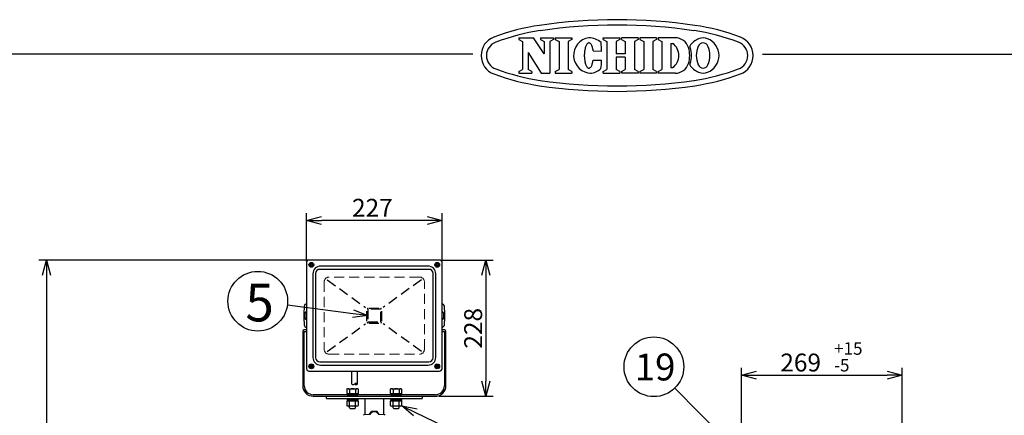
# Model space of a CAD drawing. Extents: x 980 to 1395, y -194 to 91.
# Drawn here: x 1089 to 1254, y 25 to 91 of the extents above; entities that cross this region are included whole.
import ezdxf

# ---------------------------------------------------------------- set-up
doc = ezdxf.new("R2010")
doc.units = 0
doc.header["$LTSCALE"] = 6.750431
doc.header["$MEASUREMENT"] = 0
doc.linetypes.add('HIDDEN', pattern=[0.375, 0.25, -0.125])
doc.layers.get('0').update_dxf_attribs({"linetype": 'CONTINUOUS'})
doc.styles.get("Standard").update_dxf_attribs({"font": 'TXT', "bigfont": 'BIGFONT'})
doc.styles.add('高4.5', font='txt.shx', dxfattribs={"height": 4.5, "bigfont": 'bigfont.shx'})
doc.styles.add('高6.3', font='txt.shx', dxfattribs={"height": 6.3, "bigfont": 'bigfont.shx'})

msp = doc.modelspace()

# ---------------------------------------------------------------- linework, layer by layer
at = {"color": 2}
for p, q in [((1172.54, 88.21), (1175.03, 88.21)), ((1172.54, 88.21), (1172.54, 87.91)), ((1172.54, 87.91), (1173.17, 87.58)), ((1173.17, 87.58), (1173.17, 82.9)), ((1176.8, 85.52), (1175.03, 88.21)), ((1176.17, 88.21), (1178.37, 88.21)), ((1176.17, 88.21), (1176.17, 87.91)), ((1176.17, 87.91), (1176.8, 87.58)), ((1176.8, 87.58), (1176.8, 85.52)), ((1178.37, 87.91), (1177.75, 87.58)), ((1177.75, 87.58), (1177.75, 82.28)), ((1178.37, 88.21), (1178.37, 87.91)), ((1178.68, 88.21), (1181.44, 88.21)), ((1178.68, 88.21), (1178.68, 87.91)), ((1178.68, 87.91), (1179.3, 87.58)), ((1179.3, 87.58), (1179.3, 82.9)), ((1181.44, 87.91), (1180.81, 87.58)), ((1180.81, 87.58), (1180.81, 82.9)), ((1181.44, 88.21), (1181.44, 87.91)), ((1186.71, 88.21), (1189.5, 88.21)), ((1186.71, 87.91), (1186.71, 88.21)), ((1186.71, 87.91), (1187.33, 87.58)), ((1187.33, 87.58), (1187.33, 82.9)), ((1189.5, 87.91), (1188.88, 87.58)), ((1188.88, 87.58), (1188.88, 85.55)), ((1189.5, 87.91), (1189.5, 88.21)), ((1192.58, 88.21), (1189.79, 88.21)), ((1189.79, 87.91), (1189.79, 88.21)), ((1189.79, 87.91), (1190.41, 87.58)), ((1190.41, 87.58), (1190.41, 85.55)), ((1192.58, 87.91), (1191.96, 87.58)), ((1191.96, 87.58), (1191.96, 82.9)), ((1192.58, 88.21), (1192.58, 87.91)), ((1195.63, 88.21), (1192.87, 88.21)), ((1192.87, 88.21), (1192.87, 87.91)), ((1192.87, 87.91), (1193.5, 87.58)), ((1193.5, 87.58), (1193.5, 82.9)), ((1195.63, 87.91), (1195.01, 87.58)), ((1195.01, 87.58), (1195.01, 82.9)), ((1195.63, 88.21), (1195.63, 87.91)), ((1198.77, 88.21), (1195.94, 88.21)), ((1195.94, 88.21), (1195.94, 87.91)), ((1195.94, 87.91), (1196.56, 87.58)), ((1196.56, 87.58), (1196.56, 82.9)), ((1183.58, 85.89), (1183.56, 85.71)), ((1183.6, 86.06), (1183.58, 85.89)), ((1183.63, 86.23), (1183.6, 86.06)), ((1183.67, 86.39), (1183.63, 86.23)), ((1183.71, 86.54), (1183.67, 86.39)), ((1183.75, 86.69), (1183.71, 86.54)), ((1183.8, 86.82), (1183.75, 86.69)), ((1183.85, 86.93), (1183.8, 86.82)), ((1183.91, 87.04), (1183.85, 86.93)), ((1183.97, 87.13), (1183.91, 87.04)), ((1184.03, 87.21), (1183.97, 87.13)), ((1184.09, 87.27), (1184.03, 87.21)), ((1184.16, 87.32), (1184.09, 87.27)), ((1184.22, 87.35), (1184.16, 87.32)), ((1184.29, 87.36), (1184.22, 87.35)), ((1184.36, 87.36), (1184.29, 87.36)), ((1184.43, 87.34), (1184.36, 87.36)), ((1184.49, 87.3), (1184.43, 87.34)), ((1184.56, 87.25), (1184.49, 87.3)), ((1184.62, 87.19), (1184.56, 87.25)), ((1184.68, 87.1), (1184.62, 87.19)), ((1184.74, 87.01), (1184.68, 87.1)), ((1184.79, 86.9), (1184.74, 87.01)), ((1184.84, 86.78), (1184.79, 86.9)), ((1184.89, 86.64), (1184.84, 86.78)), ((1184.93, 86.5), (1184.89, 86.64)), ((1184.97, 86.34), (1184.93, 86.5)), ((1185, 86.18), (1184.97, 86.34)), ((1185.03, 86.01), (1185, 86.18)), ((1185.03, 86.01), (1186.43, 86)), ((1198.07, 87.26), (1198.07, 83.23)), ((1198.07, 87.26), (1198.34, 87.26)), ((1174.12, 85.76), (1174.12, 82.9)), ((1174.12, 85.76), (1176.29, 82.28)), ((1183.55, 85.53), (1183.54, 85.34)), ((1183.54, 85.34), (1183.54, 85.15)), ((1183.54, 85.15), (1183.55, 84.97)), ((1183.56, 85.71), (1183.55, 85.53)), ((1183.55, 84.97), (1183.56, 84.79)), ((1183.56, 84.79), (1183.57, 84.61)), ((1183.57, 84.61), (1183.6, 84.43)), ((1183.6, 84.43), (1183.62, 84.26)), ((1183.62, 84.26), (1183.66, 84.1)), ((1184.96, 84.14), (1184.99, 84.3)), ((1184.99, 84.3), (1185.02, 84.47)), ((1185.02, 84.47), (1186.43, 84.47)), ((1190.41, 85.55), (1188.88, 85.55)), ((1190.41, 84.94), (1188.88, 84.94)), ((1188.88, 84.94), (1188.88, 82.9)), ((1190.41, 84.94), (1190.41, 82.9)), ((1172.54, 82.58), (1173.17, 82.9)), ((1172.54, 82.58), (1172.54, 82.28)), ((1174.74, 82.58), (1174.12, 82.9)), ((1174.74, 82.58), (1174.74, 82.28)), ((1178.68, 82.58), (1179.3, 82.9)), ((1178.68, 82.58), (1178.68, 82.28)), ((1181.44, 82.58), (1180.81, 82.9)), ((1181.44, 82.58), (1181.44, 82.28)), ((1183.66, 84.1), (1183.7, 83.95)), ((1183.7, 83.95), (1183.74, 83.81)), ((1183.74, 83.81), (1183.79, 83.68)), ((1183.79, 83.68), (1183.84, 83.56)), ((1183.84, 83.56), (1183.89, 83.45)), ((1183.89, 83.45), (1183.95, 83.36)), ((1183.95, 83.36), (1184.01, 83.28)), ((1184.01, 83.28), (1184.08, 83.22)), ((1184.08, 83.22), (1184.14, 83.17)), ((1184.14, 83.17), (1184.21, 83.14)), ((1184.21, 83.14), (1184.28, 83.13)), ((1184.28, 83.13), (1184.34, 83.13)), ((1184.34, 83.13), (1184.41, 83.15)), ((1184.41, 83.15), (1184.48, 83.18)), ((1184.48, 83.18), (1184.54, 83.23)), ((1184.54, 83.23), (1184.61, 83.3)), ((1184.61, 83.3), (1184.67, 83.38)), ((1184.67, 83.38), (1184.72, 83.48)), ((1184.72, 83.48), (1184.78, 83.59)), ((1184.78, 83.59), (1184.83, 83.71)), ((1184.83, 83.71), (1184.88, 83.84)), ((1184.88, 83.84), (1184.92, 83.99)), ((1184.92, 83.99), (1184.96, 84.14)), ((1186.71, 82.58), (1187.33, 82.9)), ((1186.71, 82.28), (1186.71, 82.58)), ((1189.5, 82.58), (1188.88, 82.9)), ((1189.5, 82.58), (1189.5, 82.28)), ((1189.79, 82.58), (1190.41, 82.9)), ((1189.79, 82.58), (1189.79, 82.28)), ((1192.58, 82.58), (1191.96, 82.9)), ((1192.58, 82.58), (1192.58, 82.28)), ((1192.87, 82.58), (1193.5, 82.9)), ((1192.87, 82.58), (1192.87, 82.28)), ((1195.63, 82.58), (1195.01, 82.9)), ((1195.63, 82.58), (1195.63, 82.28)), ((1195.94, 82.58), (1196.56, 82.9)), ((1195.94, 82.58), (1195.94, 82.28)), ((1198.07, 83.23), (1198.34, 83.23)), ((1172.54, 82.28), (1174.74, 82.28)), ((1176.29, 82.28), (1177.75, 82.28)), ((1178.68, 82.28), (1181.44, 82.28)), ((1186.71, 82.28), (1189.5, 82.28)), ((1192.58, 82.28), (1189.79, 82.28)), ((1195.63, 82.28), (1192.87, 82.28)), ((1198.77, 82.28), (1195.94, 82.28))]:
    msp.add_line(p, q, dxfattribs=at)
at = {"color": 3}
for p, q in [((1164.87, 85.47), (994.77, 85.47)), ((1213.42, 85.47), (1384.77, 85.47)), ((1136.99, 50.57), (1136.99, 32.77)), ((1159.29, 50.97), (1137.39, 50.97)), ((1157.34, 49.97), (1139.34, 49.97)), ((1159.69, 32.77), (1159.69, 50.57)), ((1138.04, 48.67), (1138.04, 34.67)), ((1138.49, 48.72), (1138.49, 34.62)), ((1157.49, 49.42), (1139.19, 49.42)), ((1158.19, 34.62), (1158.19, 48.72)), ((1158.64, 34.67), (1158.64, 48.67)), ((1136.73, 41.28), (1136.73, 42.06)), ((1136.99, 42.26), (1136.83, 42.26)), ((1159.85, 42.26), (1159.69, 42.26)), ((1159.95, 42.06), (1159.95, 41.28)), ((1136.83, 41.08), (1136.99, 41.08)), ((1159.69, 41.08), (1159.85, 41.08)), ((1136.34, 39.02), (1136.34, 29.92)), ((1136.89, 39.27), (1136.59, 39.27)), ((1136.59, 39.02), (1136.89, 39.02)), ((1136.59, 29.92), (1136.59, 39.02)), ((1136.99, 39.27), (1136.89, 39.27)), ((1136.89, 39.02), (1136.99, 39.02)), ((1159.79, 39.27), (1159.69, 39.27)), ((1159.69, 39.02), (1159.79, 39.02)), ((1160.09, 39.27), (1159.79, 39.27)), ((1159.79, 39.02), (1160.09, 39.02)), ((1160.09, 39.02), (1160.09, 29.92)), ((1160.34, 29.92), (1160.34, 39.02)), ((1139.19, 33.92), (1157.49, 33.92)), ((1139.34, 33.37), (1157.34, 33.37)), ((1137.39, 32.37), (1159.29, 32.37)), ((1144.58, 30.21), (1144.58, 32.37)), ((1145.5, 30.21), (1145.5, 32.37)), ((1158.59, 28.42), (1138.09, 28.42)), ((1138.09, 28.17), (1158.59, 28.17)), ((1140.34, 27.77), (1140.34, 28.17)), ((1156.34, 28.17), (1156.34, 27.77)), ((1140.34, 27.77), (1156.34, 27.77)), ((1146.74, 27.77), (1146.74, 25.07)), ((1149.94, 25.07), (1149.94, 27.77))]:
    msp.add_line(p, q, dxfattribs=at)
for p, q in [((1136.99, 50.77), (1136.99, 58.85)), ((1159.69, 50.77), (1159.69, 58.85)), ((1157.19, 57.6), (1139.49, 57.6)), ((1137.14, 50.97), (1092.12, 50.97)), ((1159.54, 50.97), (1168.28, 50.97)), ((1093.37, 48.47), (1093.37, -73.82)), ((1167.03, 48.47), (1167.03, 30.67)), ((1144.79, 41.99), (1133.77, 43.43)), ((1209.9, 18.89), (1209.9, 32.93)), ((1212.4, 31.68), (1234.3, 31.68)), ((1236.8, 18.89), (1236.8, 32.93)), ((1159.14, 28.17), (1168.28, 28.17)), ((1208.15, 19.97), (1198.71, 29.53)), ((1155.22, 25.46), (1163.24, 21.57))]:
    msp.add_line(p, q)
at = {"color": 0, "linetype": 'ByBlock', "lineweight": -2}
for p, q in [((1136.99, 57.6), (1139.49, 58.27)), ((1157.19, 58.27), (1159.69, 57.6)), ((1139.49, 56.94), (1136.99, 57.6)), ((1136.99, 57.6), (1139.49, 57.6)), ((1159.69, 57.6), (1157.19, 56.94)), ((1159.69, 57.6), (1157.19, 57.6)), ((1092.7, 48.47), (1093.37, 50.97)), ((1093.37, 50.97), (1094.04, 48.47)), ((1093.37, 50.97), (1093.37, 48.47)), ((1166.37, 48.47), (1167.03, 50.97)), ((1167.03, 50.97), (1167.7, 48.47)), ((1167.03, 50.97), (1167.03, 48.47)), ((1147.27, 41.67), (1144.7, 41.33)), ((1147.27, 41.67), (1144.79, 41.99)), ((1144.87, 42.66), (1147.27, 41.67)), ((1209.9, 31.68), (1212.4, 32.35)), ((1212.4, 31.01), (1209.9, 31.68)), ((1209.9, 31.68), (1212.4, 31.68)), ((1234.3, 32.35), (1236.8, 31.68)), ((1236.8, 31.68), (1234.3, 31.01)), ((1236.8, 31.68), (1234.3, 31.68)), ((1167.03, 28.17), (1166.37, 30.67)), ((1167.7, 30.67), (1167.03, 28.17)), ((1167.03, 28.17), (1167.03, 30.67)), ((1154.93, 24.86), (1152.97, 26.56)), ((1152.97, 26.56), (1155.51, 26.07)), ((1152.97, 26.56), (1155.22, 25.46))]:
    msp.add_line(p, q, dxfattribs=at)
at = {"color": 7}
for p, q in [((1137.57, 50.13), (1137.72, 50.2)), ((1137.57, 50.13), (1137.61, 50.04)), ((1137.61, 50.04), (1137.76, 50.11)), ((1137.75, 50.39), (1137.66, 50.35)), ((1137.72, 50.2), (1137.66, 50.35)), ((1137.82, 50.24), (1137.75, 50.39)), ((1137.83, 49.95), (1137.76, 50.11)), ((1137.82, 50.24), (1137.97, 50.3)), ((1137.83, 49.95), (1137.92, 49.99)), ((1137.86, 50.14), (1138.01, 50.21)), ((1137.92, 49.99), (1137.86, 50.14)), ((1138.01, 50.21), (1137.97, 50.3)), ((1158.84, 50.22), (1158.67, 50.22)), ((1158.67, 50.22), (1158.67, 50.12)), ((1158.84, 50.12), (1158.67, 50.12)), ((1158.94, 50.39), (1158.84, 50.39)), ((1158.84, 50.22), (1158.84, 50.39)), ((1158.84, 49.95), (1158.84, 50.12)), ((1158.84, 49.95), (1158.94, 49.95)), ((1158.94, 50.22), (1158.94, 50.39)), ((1159.11, 50.22), (1158.94, 50.22)), ((1158.94, 49.95), (1158.94, 50.12)), ((1159.11, 50.12), (1158.94, 50.12)), ((1159.11, 50.12), (1159.11, 50.22)), ((1137.58, 33.25), (1137.57, 33.15)), ((1137.73, 33.13), (1137.57, 33.15)), ((1137.75, 33.23), (1137.58, 33.25)), ((1137.71, 32.96), (1137.73, 33.13)), ((1137.75, 33.23), (1137.77, 33.4)), ((1137.87, 33.38), (1137.77, 33.4)), ((1137.81, 32.95), (1137.83, 33.11)), ((1138, 33.09), (1137.83, 33.11)), ((1137.85, 33.21), (1137.87, 33.38)), ((1138.01, 33.19), (1137.85, 33.21)), ((1138, 33.09), (1138.01, 33.19)), ((1158.83, 33.21), (1158.66, 33.17)), ((1158.66, 33.17), (1158.69, 33.08)), ((1158.85, 33.11), (1158.69, 33.08)), ((1158.89, 33.4), (1158.8, 33.38)), ((1158.83, 33.21), (1158.8, 33.38)), ((1158.89, 32.95), (1158.85, 33.11)), ((1158.93, 33.23), (1158.89, 33.4)), ((1159.1, 33.27), (1158.93, 33.23)), ((1159.12, 33.17), (1158.95, 33.13)), ((1158.98, 32.97), (1158.95, 33.13)), ((1159.12, 33.17), (1159.1, 33.27)), ((1137.71, 32.96), (1137.81, 32.95)), ((1158.89, 32.95), (1158.98, 32.97)), ((1143.71, 29.34), (1143.71, 28.62)), ((1143.71, 28.62), (1145.67, 28.62)), ((1143.79, 28.62), (1145.59, 28.62)), ((1143.79, 28.62), (1143.79, 28.42)), ((1143.79, 28.42), (1145.59, 28.42)), ((1143.95, 29.42), (1145.43, 29.42)), ((1144.2, 29.34), (1144.2, 28.62)), ((1145.09, 28.17), (1158.89, 28.17)), ((1145.18, 29.34), (1145.18, 28.62)), ((1145.59, 28.62), (1145.59, 28.42)), ((1145.67, 28.62), (1145.67, 29.34)), ((1151.01, 29.34), (1151.01, 28.62)), ((1151.01, 28.62), (1152.97, 28.62)), ((1151.09, 28.62), (1152.89, 28.62)), ((1151.09, 28.62), (1151.09, 28.42)), ((1151.09, 28.42), (1152.89, 28.42)), ((1151.09, 28.42), (1152.89, 28.42)), ((1151.25, 29.42), (1152.73, 29.42)), ((1151.5, 29.34), (1151.5, 28.62)), ((1152.48, 29.34), (1152.48, 28.62)), ((1152.89, 28.62), (1152.89, 28.42)), ((1152.97, 28.62), (1152.97, 29.34)), ((1145.67, 27.32), (1143.71, 27.32)), ((1143.71, 27.32), (1143.71, 26.61)), ((1145.6, 27.57), (1143.78, 27.57)), ((1143.78, 27.57), (1143.78, 27.32)), ((1145.6, 27.32), (1143.78, 27.32)), ((1143.79, 27.77), (1143.79, 27.57)), ((1143.79, 27.57), (1145.59, 27.57)), ((1145.43, 26.52), (1143.95, 26.52)), ((1144.19, 26.22), (1144.19, 26.52)), ((1144.2, 26.61), (1144.2, 27.32)), ((1144.55, 27.32), (1144.69, 27.57)), ((1144.69, 27.32), (1144.83, 27.57)), ((1145.18, 26.61), (1145.18, 27.32)), ((1145.19, 26.22), (1145.19, 26.52)), ((1145.59, 27.77), (1145.59, 27.57)), ((1145.6, 27.57), (1145.6, 27.32)), ((1145.67, 26.61), (1145.67, 27.32)), ((1152.97, 27.32), (1151.01, 27.32)), ((1151.01, 27.32), (1151.01, 26.61)), ((1152.9, 27.57), (1151.08, 27.57)), ((1151.08, 27.57), (1151.08, 27.32)), ((1152.9, 27.32), (1151.08, 27.32)), ((1151.09, 27.77), (1151.09, 27.57)), ((1151.09, 27.57), (1152.89, 27.57)), ((1152.73, 26.52), (1151.25, 26.52)), ((1151.49, 26.22), (1151.49, 26.52)), ((1151.5, 26.61), (1151.5, 27.32)), ((1151.85, 27.32), (1151.99, 27.57)), ((1151.99, 27.32), (1152.13, 27.57)), ((1152.48, 26.61), (1152.48, 27.32)), ((1152.49, 26.22), (1152.49, 26.52)), ((1152.89, 27.77), (1152.89, 27.57)), ((1152.9, 27.57), (1152.9, 27.32)), ((1152.97, 26.61), (1152.97, 27.32)), ((1144.29, 26.12), (1144.19, 26.22)), ((1144.29, 26.12), (1145.09, 26.12)), ((1145.09, 26.12), (1145.19, 26.22)), ((1147.61, 25.09), (1146.64, 25.07)), ((1146.64, 25.07), (1146.64, 25.07)), ((1147.54, 25.09), (1147.85, 25.62)), ((1148.83, 25.62), (1147.85, 25.62)), ((1149.14, 25.09), (1148.83, 25.62)), ((1150.04, 25.07), (1149.07, 25.09)), ((1150.04, 25.07), (1150.04, 25.07)), ((1151.59, 26.12), (1151.49, 26.22)), ((1151.59, 26.12), (1152.39, 26.12)), ((1152.39, 26.12), (1152.49, 26.22))]:
    msp.add_line(p, q, dxfattribs=at)
at = {"color": 7, "linetype": 'HIDDEN', "lineweight": 0}
for p, q in [((1155.94, 48.12), (1140.74, 48.12)), ((1139.94, 47.32), (1139.94, 36.02)), ((1156.74, 36.02), (1156.74, 47.32)), ((1140.74, 35.22), (1155.94, 35.22))]:
    msp.add_line(p, q, dxfattribs=at)
at = {"color": 7, "linetype": 'HIDDEN'}
for p, q in [((1140.44, 47.67), (1146.86, 43.04)), ((1156.24, 47.67), (1149.82, 43.04)), ((1147.41, 42.91), (1149.27, 42.91)), ((1147.1, 40.74), (1147.1, 42.6)), ((1149.42, 42.75), (1147.27, 42.75)), ((1147.27, 42.75), (1147.27, 40.6)), ((1149.42, 40.6), (1149.42, 42.75)), ((1149.58, 40.74), (1149.58, 42.6)), ((1140.44, 35.67), (1146.86, 40.3)), ((1147.27, 40.6), (1149.42, 40.6)), ((1147.41, 40.43), (1149.27, 40.43)), ((1156.24, 35.67), (1149.82, 40.3))]:
    msp.add_line(p, q, dxfattribs=at)
at = {"color": 7}
for centre, radius in [((1137.79, 50.17), 0.4), ((1137.79, 50.17), 0.33), ((1158.89, 50.17), 0.4), ((1158.89, 50.17), 0.33), ((1128.81, 44.08), 5), ((1195.2, 33.09), 5), ((1137.79, 33.17), 0.4), ((1137.79, 33.17), 0.33), ((1158.89, 33.17), 0.4), ((1158.89, 33.17), 0.33)]:
    msp.add_circle(centre, radius, dxfattribs=at)
at = {"color": 3}
for centre, radius, start, end in [((1189.04, 1.24), 90, 81.69, 98.31), ((1181.41, 53.49), 37.2, 98.31, 110.4943), ((1181.41, 53.49), 36.3, 98.31, 110.4943), ((1189.04, 1.24), 89.1, 81.69, 98.31), ((1196.68, 53.49), 36.3, 69.5057, 81.69), ((1196.68, 53.49), 37.2, 69.5057, 81.69), ((1169.54, 85.24), 3.3, 110.4943, 249.5057), ((1169.54, 85.24), 2.4, 110.4943, 249.5057), ((1208.54, 85.24), 2.4, 290.4943, 69.5057), ((1208.54, 85.24), 3.3, 290.4943, 69.5057), ((1181.41, 117), 36.3, 249.5057, 261.69), ((1196.68, 117), 36.3, 278.31, 290.4943), ((1181.41, 117), 37.2, 249.5057, 261.69), ((1189.04, 169.24), 89.1, 261.69, 278.31), ((1196.68, 117), 37.2, 278.31, 290.4943), ((1189.04, 169.24), 90, 261.69, 278.31), ((1137.39, 50.57), 0.399, 89.9774, 180.0226), ((1139.34, 48.67), 1.3, 90.0019, 179.9981), ((1157.34, 48.67), 1.3, 0.0018, 89.9982), ((1159.29, 50.57), 0.399, 359.9774, 90.0226), ((1139.19, 48.72), 0.701, 90.0619, 179.9381), ((1157.49, 48.72), 0.701, 0.0619, 89.9381), ((1156.59, 41.67), 20.06, 175.6028, 184.3972), ((1137.09, 43.17), 0.5, 101.2599, 175.5996), ((1159.59, 43.17), 0.5, 4.4004, 78.7401), ((1140.09, 41.67), 20.06, 355.6028, 4.3972), ((1137.09, 40.17), 0.5, 184.4004, 258.7401), ((1159.59, 40.17), 0.5, 281.2599, 355.5996), ((1136.59, 39.02), 0.25, 90, 180), ((1160.09, 39.02), 0.25, 0, 90), ((1139.34, 34.67), 1.3, 180.0018, 269.9982), ((1157.34, 34.67), 1.3, 270.0019, 359.9981), ((1139.19, 34.62), 0.701, 180.0619, 269.9381), ((1157.49, 34.62), 0.701, 270.0619, 359.9381), ((1137.39, 32.77), 0.399, 179.9774, 270.0226), ((1159.29, 32.77), 0.399, 269.9774, 0.0226), ((1138.09, 29.92), 1.75, 180, 270), ((1138.09, 29.92), 1.5, 180, 270), ((1158.59, 29.92), 1.5, 270, 0), ((1158.59, 29.92), 1.75, 270, 0)]:
    msp.add_arc(centre, radius, start, end, dxfattribs=at)
at = {"color": 2}
for centre, radius, start, end in [((1184.72, 85.26), 2.98, 97.7015, 270), ((1184.31, 85.24), 2.97, 46.7529, 89.75), ((1198.77, 85.87), 2.34, 17.3087, 90), ((1203.78, 85.23), 3.01, 110.9944, 148.1166), ((1203.45, 86.48), 1.73, 64.3652, 115.6348), ((1203.12, 85.23), 3.01, 0.3142, 69.0056), ((1165.43, 85.31), 21.02, 1.882, 5.71), ((1196.95, 85.24), 2.45, 304.592, 55.408), ((1196.77, 85.24), 4.44, 342.6913, 17.3086), ((1199.07, 85.87), 2.34, 17.3087, 23.7651), ((1197.07, 85.24), 4.44, 342.6913, 17.3086), ((1206.25, 85.2), 3.94, 156.0961, 179.3334), ((1203.45, 86.51), 0.851, 19.4866, 160.5134), ((1200.65, 85.2), 3.94, 0.6666, 23.9039), ((1165.43, 85.31), 21.02, 353.866, 357.694), ((1206.25, 85.29), 3.94, 180.6666, 203.9039), ((1203.12, 85.26), 3.01, 290.9944, 359.6858), ((1200.65, 85.29), 3.94, 336.0961, 359.3334), ((1184.31, 85.24), 2.97, 273.9763, 312.8231), ((1198.77, 84.62), 2.34, 270, 342.6913), ((1199.07, 84.62), 2.34, 336.2349, 342.6913), ((1203.78, 85.26), 3.01, 211.8834, 249.0056), ((1203.45, 83.98), 0.851, 199.4866, 340.5134), ((1203.45, 84.01), 1.73, 244.3652, 295.6348)]:
    msp.add_arc(centre, radius, start, end, dxfattribs=at)
at = {"color": 7, "linetype": 'HIDDEN', "lineweight": 0}
for centre, start, end in [((1140.74, 47.32), 90, 180), ((1155.94, 47.32), 0, 90), ((1140.74, 36.02), 180, 270), ((1155.94, 36.02), 270, 0)]:
    msp.add_arc(centre, 0.8, start, end, dxfattribs=at)
at = {"color": 7, "linetype": 'HIDDEN'}
for centre, start, end in [((1147.39, 42.62), 121.6214, 148.3786), ((1149.29, 42.62), 31.6214, 58.3786), ((1147.39, 40.72), 211.6214, 238.3786), ((1149.29, 40.72), 301.6214, 328.3786)]:
    msp.add_arc(centre, 0.3, start, end, dxfattribs=at)
for centre, start, end in [((1144.81, 30.45), 226.3972, 313.6028), ((1145.27, 29.97), 46.3972, 133.6028), ((1145.27, 30.45), 226.3972, 313.6028)]:
    msp.add_arc(centre, 0.333, start, end)
at = {"color": 7}
for centre, radius, start, end in [((1143.95, 29.02), 0.397, 51.7868, 128.2132), ((1144.69, 27.96), 1.46, 70.3471, 109.6529), ((1145.43, 29.02), 0.397, 51.7868, 128.2132), ((1151.25, 29.02), 0.397, 51.7868, 128.2132), ((1151.99, 27.96), 1.46, 70.3471, 109.6529), ((1152.73, 29.02), 0.397, 51.7868, 128.2132), ((1143.95, 26.92), 0.397, 231.7868, 308.2132), ((1144.69, 27.98), 1.46, 250.3471, 289.6529), ((1145.43, 26.92), 0.397, 231.7868, 308.2132), ((1151.25, 26.92), 0.397, 231.7868, 308.2132), ((1151.99, 27.98), 1.46, 250.3471, 289.6529), ((1152.73, 26.92), 0.397, 231.7868, 308.2132), ((1146.64, 24.97), 0.1, 91.5911, 180), ((1148.34, 24.77), 0.8, 23.3987, 156.6013), ((1150.04, 24.97), 0.1, 0, 88.4089)]:
    msp.add_arc(centre, radius, start, end, dxfattribs=at)
at = {"color": 3}
for centre, major_axis, start_param, end_param in [((1136.83, 42.06), (0, -0.202), 3.141593, 4.712389), ((1136.83, 41.28), (0, -0.202), 4.712389, 6.283185), ((1159.85, 42.06), (0, 0.202), 4.712389, 6.283185), ((1159.85, 41.28), (0, 0.202), 3.141593, 4.712389)]:
    msp.add_ellipse(centre, major_axis=major_axis, ratio=0.494369, start_param=start_param, end_param=end_param, dxfattribs=at)

# ---------------------------------------------------------------- texts
at = {"color": 4}
for s, height, p in [('227', 3, (1144.61, 58.23)), ('+15', 2.1, (1225.4, 35.11)), ('269', 3, (1216.4, 32.31)), ('-5', 2.1, (1225.4, 32.31))]:
    msp.add_text(s, height=height, dxfattribs=at).set_placement(p)
for s, height, style, p in [('5', 6.3, '高6.3', (1126.73, 40.7)), ('19', 4.5, '高4.5', (1192, 30.81))]:
    msp.add_text(s, height=height, dxfattribs=dict(at, style=style)).set_placement(p)
msp.add_text('228', height=3, rotation=90, dxfattribs=at).set_placement((1166.41, 36.14))

doc.saveas('drawing.dxf')
